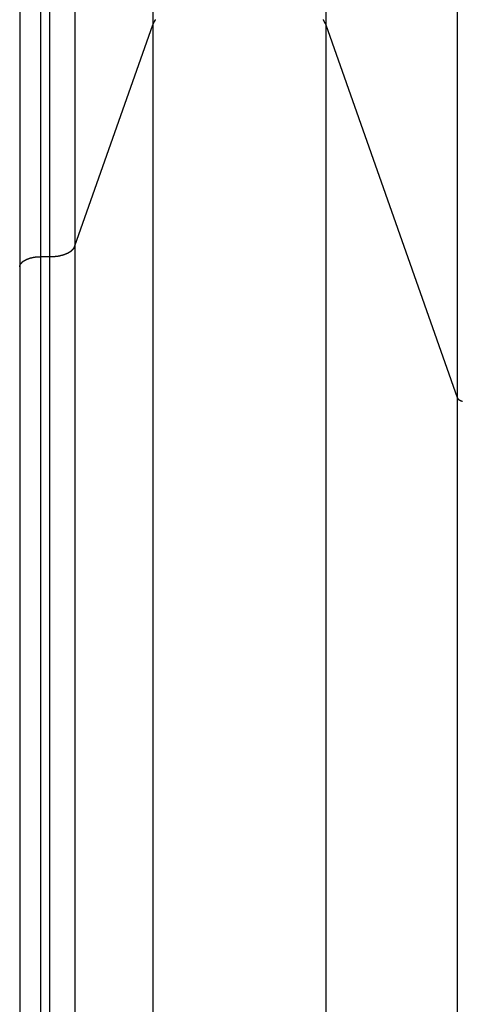
# Model space of a CAD drawing. Extents: x -45.5 to 41.6, y 31.5 to 78.1.
# Drawn here: x -6.1 to -5.2, y 38.7 to 40.6 of the extents above; entities that cross this region are included whole.
import ezdxf

# ---------------------------------------------------------------- set-up
doc = ezdxf.new("R2010")
doc.units = 0
doc.layers.get('0').update_dxf_attribs({"linetype": 'CONTINUOUS'})

msp = doc.modelspace()

# ---------------------------------------------------------------- linework, layer by layer
at = {"color": 0}
for points in [[(-5.8094, 42.0792), (-5.8094, 40.5994)], [(-5.8094, 42.0792), (-5.8094, 40.5994)], [(-5.8094, 42.0792), (-5.8094, 40.5994)], [(-5.8094, 42.0792), (-5.8094, 40.5994)], [(-5.8094, 42.0792), (-5.8094, 40.5994)], [(-5.8094, 42.0792), (-5.8094, 40.5994)], [(-5.8094, 42.0792), (-5.8094, 40.5994)], [(-5.8094, 42.0792), (-5.8094, 40.5994)], [(-5.8094, 42.0792), (-5.8094, 40.5994)], [(-5.8094, 42.0792), (-5.8094, 40.5994)], [(-5.8094, 42.0792), (-5.8094, 40.5994)], [(-5.8094, 42.0792), (-5.8094, 40.5994)], [(-5.8094, 42.0792), (-5.8094, 40.5994)], [(-5.8094, 42.0792), (-5.8094, 40.5994)], [(-5.8094, 42.0792), (-5.8094, 40.5994)], [(-5.8094, 42.0792), (-5.8094, 40.5994)], [(-5.8094, 42.0792), (-5.8094, 40.5994)], [(-5.8094, 42.0792), (-5.8094, 40.5994)], [(-5.8094, 42.0792), (-5.8094, 40.5994)], [(-5.8094, 42.0792), (-5.8094, 40.5994)], [(-5.8094, 42.0792), (-5.8094, 40.5994)], [(-5.4745, 42.0792), (-5.4745, 40.5994)], [(-5.4745, 42.0792), (-5.4745, 40.5994)], [(-5.4745, 42.0792), (-5.4745, 40.5994)], [(-5.4745, 42.0792), (-5.4745, 40.5994)], [(-5.4745, 42.0792), (-5.4745, 40.5994)], [(-5.4745, 42.0792), (-5.4745, 40.5994)], [(-5.4745, 42.0792), (-5.4745, 40.5994)], [(-5.4745, 42.0792), (-5.4745, 40.5994)], [(-5.4745, 42.0792), (-5.4745, 40.5994)], [(-5.4745, 42.0792), (-5.4745, 40.5994)], [(-5.4745, 42.0792), (-5.4745, 40.5994)], [(-5.4745, 42.0792), (-5.4745, 40.5994)], [(-5.4745, 42.0792), (-5.4745, 40.5994)], [(-5.4745, 42.0792), (-5.4745, 40.5994)], [(-5.4745, 42.0792), (-5.4745, 40.5994)], [(-5.4745, 42.0792), (-5.4745, 40.5994)], [(-5.4745, 42.0792), (-5.4745, 40.5994)], [(-5.4745, 42.0792), (-5.4745, 40.5994)], [(-5.4745, 42.0792), (-5.4745, 40.5994)], [(-5.4745, 42.0792), (-5.4745, 40.5994)], [(-5.4745, 42.0792), (-5.4745, 40.5994)], [(-5.9603, 41.2233), (-5.9603, 40.1715)], [(-5.9603, 41.2233), (-5.9603, 40.1715)], [(-5.9603, 41.2233), (-5.9603, 40.1715)], [(-5.9603, 41.2233), (-5.9603, 40.1715)], [(-5.9603, 41.2233), (-5.9603, 40.1715)], [(-5.9603, 41.2233), (-5.9603, 40.1715)], [(-5.9603, 41.2233), (-5.9603, 40.1715)], [(-5.9603, 41.2233), (-5.9603, 40.1715)], [(-5.9603, 41.2233), (-5.9603, 40.1715)], [(-5.9603, 41.2233), (-5.9603, 40.1715)], [(-5.9603, 41.2233), (-5.9603, 40.1715)], [(-5.9603, 41.2233), (-5.9603, 40.1715)], [(-5.9603, 41.2233), (-5.9603, 40.1715)], [(-5.9603, 41.2233), (-5.9603, 40.1715)], [(-5.9603, 41.2233), (-5.9603, 40.1715)], [(-5.9603, 41.2233), (-5.9603, 40.1715)], [(-5.9603, 41.2233), (-5.9603, 40.1715)], [(-5.9603, 41.2233), (-5.9603, 40.1715)], [(-5.9603, 41.2233), (-5.9603, 40.1715)], [(-5.9603, 41.2233), (-5.9603, 40.1715)], [(-5.9603, 41.2233), (-5.9603, 40.1715)], [(-6.0272, 41.182), (-6.0272, 40.1508)], [(-6.0272, 41.182), (-6.0272, 40.1508)], [(-6.0272, 41.182), (-6.0272, 40.1508)], [(-6.0272, 41.182), (-6.0272, 40.1508)], [(-6.0272, 41.182), (-6.0272, 40.1508)], [(-6.0272, 41.182), (-6.0272, 40.1508)], [(-6.0272, 41.182), (-6.0272, 40.1508)], [(-6.0272, 41.182), (-6.0272, 40.1508)], [(-6.0272, 41.182), (-6.0272, 40.1508)], [(-6.0272, 41.182), (-6.0272, 40.1508)], [(-6.0272, 41.182), (-6.0272, 40.1508)], [(-6.0272, 41.182), (-6.0272, 40.1508)], [(-6.0272, 41.182), (-6.0272, 40.1508)], [(-6.0272, 41.182), (-6.0272, 40.1508)], [(-6.0272, 41.182), (-6.0272, 40.1508)], [(-6.0272, 41.182), (-6.0272, 40.1508)], [(-6.0272, 41.182), (-6.0272, 40.1508)], [(-6.0272, 41.182), (-6.0272, 40.1508)], [(-6.0272, 41.182), (-6.0272, 40.1508)], [(-6.0272, 41.182), (-6.0272, 40.1508)], [(-6.0272, 41.182), (-6.0272, 40.1508)], [(-6.0095, 41.182), (-6.0095, 40.1508)], [(-6.0095, 41.182), (-6.0095, 40.1508)], [(-6.0095, 41.182), (-6.0095, 40.1508)], [(-6.0095, 41.182), (-6.0095, 40.1508)], [(-6.0095, 41.182), (-6.0095, 40.1508)], [(-6.0095, 41.182), (-6.0095, 40.1508)], [(-6.0095, 41.182), (-6.0095, 40.1508)], [(-6.0095, 41.182), (-6.0095, 40.1508)], [(-6.0095, 41.182), (-6.0095, 40.1508)], [(-6.0095, 41.182), (-6.0095, 40.1508)], [(-6.0095, 41.182), (-6.0095, 40.1508)], [(-6.0095, 41.182), (-6.0095, 40.1508)], [(-6.0095, 41.182), (-6.0095, 40.1508)], [(-6.0095, 41.182), (-6.0095, 40.1508)], [(-6.0095, 41.182), (-6.0095, 40.1508)], [(-6.0095, 41.182), (-6.0095, 40.1508)], [(-6.0095, 41.182), (-6.0095, 40.1508)], [(-6.0095, 41.182), (-6.0095, 40.1508)], [(-6.0095, 41.182), (-6.0095, 40.1508)], [(-6.0095, 41.182), (-6.0095, 40.1508)], [(-6.0095, 41.182), (-6.0095, 40.1508)], [(-6.0672, 41.142), (-6.0672, 40.1308)], [(-6.0672, 41.142), (-6.0672, 40.1308)], [(-6.0672, 41.142), (-6.0672, 40.1308)], [(-6.0672, 41.142), (-6.0672, 40.1308)], [(-6.0672, 41.142), (-6.0672, 40.1308)], [(-6.0672, 41.142), (-6.0672, 40.1308)], [(-6.0672, 41.142), (-6.0672, 40.1308)], [(-6.0672, 41.142), (-6.0672, 40.1308)], [(-6.0672, 41.142), (-6.0672, 40.1308)], [(-6.0672, 41.142), (-6.0672, 40.1308)], [(-6.0672, 41.142), (-6.0672, 40.1308)], [(-6.0672, 41.142), (-6.0672, 40.1308)], [(-6.0672, 41.142), (-6.0672, 40.1308)], [(-6.0672, 41.142), (-6.0672, 40.1308)], [(-6.0672, 41.142), (-6.0672, 40.1308)], [(-6.0672, 41.142), (-6.0672, 40.1308)], [(-6.0672, 41.142), (-6.0672, 40.1308)], [(-6.0672, 41.142), (-6.0672, 40.1308)], [(-6.0672, 41.142), (-6.0672, 40.1308)], [(-6.0672, 41.142), (-6.0672, 40.1308)], [(-6.0672, 41.142), (-6.0672, 40.1308)], [(-5.2201, 40.6362), (-5.2201, 39.8779)], [(-5.2201, 40.6362), (-5.2201, 39.8779)], [(-5.2201, 40.6362), (-5.2201, 39.8779)], [(-5.2201, 40.6362), (-5.2201, 39.8779)], [(-5.2201, 40.6362), (-5.2201, 39.8779)], [(-5.2201, 40.6362), (-5.2201, 39.8779)], [(-5.2201, 40.6362), (-5.2201, 39.8779)], [(-5.2201, 40.6362), (-5.2201, 39.8779)], [(-5.2201, 40.6362), (-5.2201, 39.8779)], [(-5.2201, 40.6362), (-5.2201, 39.8779)], [(-5.2201, 40.6362), (-5.2201, 39.8779)], [(-5.2201, 40.6362), (-5.2201, 39.8779)], [(-5.2201, 40.6362), (-5.2201, 39.8779)], [(-5.2201, 40.6362), (-5.2201, 39.8779)], [(-5.2201, 40.6362), (-5.2201, 39.8779)], [(-5.2201, 40.6362), (-5.2201, 39.8779)], [(-5.2201, 40.6362), (-5.2201, 39.8779)], [(-5.2201, 40.6362), (-5.2201, 39.8779)], [(-5.2201, 40.6362), (-5.2201, 39.8779)], [(-5.2201, 40.6362), (-5.2201, 39.8779)], [(-5.2201, 40.6362), (-5.2201, 39.8779)], [(-5.8094, 40.5994), (-5.8076, 40.6037), (-5.8076, 40.6037), (-5.8073, 40.6037), (-5.8073, 40.604), (-5.807, 40.6043), (-5.807, 40.6046), (-5.8067, 40.6049), (-5.8067, 40.6052), (-5.8064, 40.6055), (-5.8064, 40.6058), (-5.8061, 40.606), (-5.8061, 40.6063), (-5.8058, 40.6066), (-5.8058, 40.6069), (-5.8055, 40.6072), (-5.8055, 40.6075), (-5.8054, 40.6078), (-5.8054, 40.6081), (-5.8054, 40.6081), (-5.8051, 40.6081), (-5.8048, 40.6084), (-5.8045, 40.6087), (-5.8045, 40.609), (-5.8042, 40.6093), (-5.8042, 40.6096)], [(-5.4799, 40.6096), (-5.4798, 40.6093), (-5.4798, 40.6093), (-5.4792, 40.6085), (-5.4789, 40.6079), (-5.4786, 40.6073), (-5.4783, 40.6067), (-5.4779, 40.6061), (-5.4776, 40.6055), (-5.4773, 40.6049), (-5.477, 40.6043), (-5.4766, 40.6036), (-5.4763, 40.603), (-5.476, 40.6024), (-5.4757, 40.6018), (-5.4754, 40.6012), (-5.4751, 40.6006), (-5.4748, 40.6), (-5.4745, 40.5994)], [(-5.9603, 40.1715), (-5.8094, 40.5994)], [(-5.9603, 40.1715), (-5.8094, 40.5994)], [(-5.9603, 40.1715), (-5.8094, 40.5994)], [(-5.9603, 40.1715), (-5.8094, 40.5994)], [(-5.9603, 40.1715), (-5.8094, 40.5994)], [(-5.9603, 40.1715), (-5.8094, 40.5994)], [(-5.9603, 40.1715), (-5.8094, 40.5994)], [(-5.9603, 40.1715), (-5.8094, 40.5994)], [(-5.9603, 40.1715), (-5.8094, 40.5994)], [(-5.9603, 40.1715), (-5.8094, 40.5994)], [(-5.9603, 40.1715), (-5.8094, 40.5994)], [(-5.9603, 40.1715), (-5.8094, 40.5994)], [(-5.9603, 40.1715), (-5.8094, 40.5994)], [(-5.9603, 40.1715), (-5.8094, 40.5994)], [(-5.9603, 40.1715), (-5.8094, 40.5994)], [(-5.9603, 40.1715), (-5.8094, 40.5994)], [(-5.9603, 40.1715), (-5.8094, 40.5994)], [(-5.9603, 40.1715), (-5.8094, 40.5994)], [(-5.9603, 40.1715), (-5.8094, 40.5994)], [(-5.9603, 40.1715), (-5.8094, 40.5994)], [(-5.9603, 40.1715), (-5.8094, 40.5994)], [(-5.8094, 40.5994), (-5.8094, 40.5994)], [(-5.8094, 40.5994), (-5.8094, 35.0696)], [(-5.8094, 40.5994), (-5.8094, 35.0696)], [(-5.8094, 40.5994), (-5.8094, 35.0696)], [(-5.8094, 40.5994), (-5.8094, 35.0696)], [(-5.8094, 40.5994), (-5.8094, 35.0696)], [(-5.8094, 40.5994), (-5.8094, 35.0696)], [(-5.8094, 40.5994), (-5.8094, 35.0696)], [(-5.8094, 40.5994), (-5.8094, 35.0696)], [(-5.8094, 40.5994), (-5.8094, 35.0696)], [(-5.8094, 40.5994), (-5.8094, 35.0696)], [(-5.8094, 40.5994), (-5.8094, 35.0696)], [(-5.8094, 40.5994), (-5.8094, 35.0696)], [(-5.8094, 40.5994), (-5.8094, 35.0696)], [(-5.8094, 40.5994), (-5.8094, 35.0696)], [(-5.8094, 40.5994), (-5.8094, 35.0696)], [(-5.8094, 40.5994), (-5.8094, 35.0696)], [(-5.8094, 40.5994), (-5.8094, 35.0696)], [(-5.8094, 40.5994), (-5.8094, 35.0696)], [(-5.8094, 40.5994), (-5.8094, 35.0696)], [(-5.8094, 40.5994), (-5.8094, 35.0696)], [(-5.8094, 40.5994), (-5.8094, 35.0696)], [(-5.8094, 40.5994), (-5.8094, 40.5994)], [(-5.8094, 40.5994), (-5.8094, 40.5994)], [(-5.4745, 40.5994), (-5.4745, 40.5994)], [(-5.4745, 40.5994), (-5.2201, 39.8779)], [(-5.4745, 40.5994), (-5.2201, 39.8779)], [(-5.4745, 40.5994), (-5.2201, 39.8779)], [(-5.4745, 40.5994), (-5.2201, 39.8779)], [(-5.4745, 40.5994), (-5.2201, 39.8779)], [(-5.4745, 40.5994), (-5.2201, 39.8779)], [(-5.4745, 40.5994), (-5.2201, 39.8779)], [(-5.4745, 40.5994), (-5.2201, 39.8779)], [(-5.4745, 40.5994), (-5.2201, 39.8779)], [(-5.4745, 40.5994), (-5.2201, 39.8779)], [(-5.4745, 40.5994), (-5.2201, 39.8779)], [(-5.4745, 40.5994), (-5.2201, 39.8779)], [(-5.4745, 40.5994), (-5.2201, 39.8779)], [(-5.4745, 40.5994), (-5.2201, 39.8779)], [(-5.4745, 40.5994), (-5.2201, 39.8779)], [(-5.4745, 40.5994), (-5.2201, 39.8779)], [(-5.4745, 40.5994), (-5.2201, 39.8779)], [(-5.4745, 40.5994), (-5.2201, 39.8779)], [(-5.4745, 40.5994), (-5.2201, 39.8779)], [(-5.4745, 40.5994), (-5.2201, 39.8779)], [(-5.4745, 40.5994), (-5.2201, 39.8779)], [(-5.4745, 40.5994), (-5.4745, 40.5994)], [(-5.4745, 40.5994), (-5.4745, 35.1196)], [(-5.4745, 40.5994), (-5.4745, 35.1196)], [(-5.4745, 40.5994), (-5.4745, 35.1196)], [(-5.4745, 40.5994), (-5.4745, 35.1196)], [(-5.4745, 40.5994), (-5.4745, 35.1196)], [(-5.4745, 40.5994), (-5.4745, 35.1196)], [(-5.4745, 40.5994), (-5.4745, 35.1196)], [(-5.4745, 40.5994), (-5.4745, 35.1196)], [(-5.4745, 40.5994), (-5.4745, 35.1196)], [(-5.4745, 40.5994), (-5.4745, 35.1196)], [(-5.4745, 40.5994), (-5.4745, 35.1196)], [(-5.4745, 40.5994), (-5.4745, 35.1196)], [(-5.4745, 40.5994), (-5.4745, 35.1196)], [(-5.4745, 40.5994), (-5.4745, 35.1196)], [(-5.4745, 40.5994), (-5.4745, 35.1196)], [(-5.4745, 40.5994), (-5.4745, 35.1196)], [(-5.4745, 40.5994), (-5.4745, 35.1196)], [(-5.4745, 40.5994), (-5.4745, 35.1196)], [(-5.4745, 40.5994), (-5.4745, 35.1196)], [(-5.4745, 40.5994), (-5.4745, 35.1196)], [(-5.4745, 40.5994), (-5.4745, 35.1196)], [(-5.4745, 40.5994), (-5.4745, 40.5994)], [(-6.0095, 40.1508), (-6.0074, 40.1508), (-6.0074, 40.1508), (-6.0071, 40.1508), (-6.0071, 40.1508), (-6.0068, 40.1508), (-6.0068, 40.1508), (-6.0065, 40.1508), (-6.0065, 40.1508), (-6.0062, 40.1508), (-6.0062, 40.1508), (-6.0059, 40.1508), (-6.0059, 40.1508), (-6.0056, 40.1508), (-6.0056, 40.1508), (-6.0053, 40.1508), (-6.0053, 40.1508), (-6.0052, 40.1508), (-6.0052, 40.1509), (-6.0052, 40.1509), (-6.0049, 40.1509), (-6.0049, 40.1509), (-6.0046, 40.1509), (-6.0046, 40.1509), (-6.0043, 40.1509), (-6.0043, 40.1509), (-6.004, 40.1509), (-6.004, 40.1509), (-6.0037, 40.1509), (-6.0037, 40.1509), (-6.0034, 40.1509), (-6.0034, 40.1509), (-6.0031, 40.1509), (-6.0031, 40.1509), (-6.003, 40.1509), (-6.003, 40.151), (-6.003, 40.151), (-6.0027, 40.151), (-6.0027, 40.151), (-6.0024, 40.151), (-6.0024, 40.151), (-6.0021, 40.151), (-6.0021, 40.151), (-6.0018, 40.151), (-6.0018, 40.151), (-6.0015, 40.151), (-6.0015, 40.151), (-6.0012, 40.151), (-6.0012, 40.151), (-6.0009, 40.151), (-6.0009, 40.151), (-6.0007, 40.151), (-6.0007, 40.1512), (-6.0007, 40.1512), (-6.0004, 40.1512), (-6.0004, 40.1512), (-6.0001, 40.1512), (-6.0001, 40.1512), (-5.9998, 40.1512), (-5.9998, 40.1512), (-5.9995, 40.1512), (-5.9995, 40.1512), (-5.9992, 40.1512), (-5.9992, 40.1512), (-5.9989, 40.1512), (-5.9989, 40.1512), (-5.9986, 40.1512), (-5.9986, 40.1512), (-5.9985, 40.1512), (-5.9985, 40.1514), (-5.9985, 40.1514), (-5.9982, 40.1514), (-5.9982, 40.1514), (-5.9979, 40.1514), (-5.9979, 40.1514), (-5.9976, 40.1514), (-5.9976, 40.1514), (-5.9973, 40.1514), (-5.9973, 40.1514), (-5.997, 40.1514), (-5.997, 40.1514), (-5.9967, 40.1514), (-5.9967, 40.1514), (-5.9964, 40.1514), (-5.9964, 40.1514), (-5.9963, 40.1514), (-5.9963, 40.1517), (-5.9963, 40.1517), (-5.996, 40.1517), (-5.996, 40.1517), (-5.9957, 40.1517), (-5.9957, 40.1517), (-5.9954, 40.1517), (-5.9954, 40.1517), (-5.9951, 40.1517), (-5.9951, 40.1517), (-5.9948, 40.1517), (-5.9948, 40.1517), (-5.9945, 40.1517), (-5.9945, 40.1517), (-5.9942, 40.1517), (-5.9942, 40.1517), (-5.994, 40.1517), (-5.994, 40.152), (-5.994, 40.152), (-5.9937, 40.152), (-5.9937, 40.152), (-5.9934, 40.152), (-5.9934, 40.152), (-5.9931, 40.152), (-5.9931, 40.152), (-5.9928, 40.152), (-5.9928, 40.1521), (-5.9925, 40.1521), (-5.9925, 40.1521), (-5.9922, 40.1521), (-5.9922, 40.1521), (-5.9919, 40.1521), (-5.9919, 40.1521), (-5.9918, 40.1521), (-5.9918, 40.1524), (-5.9918, 40.1524), (-5.9915, 40.1524), (-5.9915, 40.1524), (-5.9912, 40.1524), (-5.9912, 40.1524), (-5.9909, 40.1524), (-5.9909, 40.1524), (-5.9906, 40.1524), (-5.9906, 40.1526), (-5.9903, 40.1526), (-5.9903, 40.1526), (-5.99, 40.1526), (-5.99, 40.1526), (-5.9897, 40.1526), (-5.9897, 40.1526), (-5.9896, 40.1526), (-5.9896, 40.1529), (-5.9896, 40.1529), (-5.9893, 40.1529), (-5.9893, 40.1529), (-5.989, 40.1529), (-5.989, 40.1529), (-5.9887, 40.1529), (-5.9887, 40.1529), (-5.9884, 40.1529), (-5.9884, 40.1531), (-5.9881, 40.1531), (-5.9881, 40.1531), (-5.9878, 40.1531), (-5.9878, 40.1531), (-5.9875, 40.1531), (-5.9875, 40.1531), (-5.9875, 40.1531), (-5.9875, 40.1534), (-5.9875, 40.1534), (-5.9872, 40.1534), (-5.9872, 40.1534), (-5.9869, 40.1534), (-5.9869, 40.1534), (-5.9866, 40.1534), (-5.9866, 40.1534), (-5.9863, 40.1534), (-5.9863, 40.1536), (-5.986, 40.1536), (-5.986, 40.1536), (-5.9857, 40.1536), (-5.9857, 40.1536), (-5.9854, 40.1536), (-5.9854, 40.1536), (-5.9853, 40.1536), (-5.9853, 40.1539), (-5.9853, 40.1539), (-5.985, 40.1539), (-5.985, 40.1539), (-5.9847, 40.1539), (-5.9847, 40.1539), (-5.9844, 40.1539), (-5.9844, 40.1539), (-5.9842, 40.1539), (-5.9842, 40.1542), (-5.9839, 40.1542), (-5.9839, 40.1542), (-5.9836, 40.1542), (-5.9836, 40.1542), (-5.9833, 40.1542), (-5.9833, 40.1542), (-5.9833, 40.1542), (-5.9833, 40.1545), (-5.9833, 40.1545), (-5.983, 40.1545), (-5.983, 40.1545), (-5.9827, 40.1545), (-5.9827, 40.1545), (-5.9824, 40.1545), (-5.9824, 40.1545), (-5.9821, 40.1545), (-5.9821, 40.1548), (-5.9818, 40.1548), (-5.9818, 40.1548), (-5.9815, 40.1548), (-5.9815, 40.1549), (-5.9812, 40.1549), (-5.9812, 40.1549), (-5.9812, 40.1549), (-5.9812, 40.1552), (-5.9812, 40.1552), (-5.9809, 40.1552), (-5.9809, 40.1552), (-5.9806, 40.1552), (-5.9806, 40.1552), (-5.9803, 40.1552), (-5.9803, 40.1552), (-5.9802, 40.1552), (-5.9802, 40.1555), (-5.9799, 40.1555), (-5.9799, 40.1555), (-5.9796, 40.1555), (-5.9796, 40.1556), (-5.9793, 40.1556), (-5.9793, 40.1556), (-5.9793, 40.1556), (-5.9793, 40.1559), (-5.9793, 40.1559), (-5.979, 40.1559), (-5.979, 40.1559), (-5.9787, 40.1559), (-5.9787, 40.1559), (-5.9784, 40.1559), (-5.9784, 40.1559), (-5.9783, 40.1559), (-5.9783, 40.1562), (-5.978, 40.1562), (-5.978, 40.1562), (-5.9777, 40.1562), (-5.9777, 40.1564), (-5.9774, 40.1564), (-5.9774, 40.1564), (-5.9774, 40.1564), (-5.9774, 40.1567), (-5.9774, 40.1567), (-5.9771, 40.1567), (-5.9771, 40.1567), (-5.9768, 40.1567), (-5.9768, 40.1567), (-5.9765, 40.1567), (-5.9765, 40.1567), (-5.9765, 40.1567), (-5.9765, 40.157), (-5.9762, 40.157), (-5.9762, 40.157), (-5.9759, 40.157), (-5.9759, 40.1572), (-5.9756, 40.1572), (-5.9756, 40.1572), (-5.9756, 40.1572), (-5.9756, 40.1575), (-5.9756, 40.1575), (-5.9753, 40.1575), (-5.9753, 40.1575), (-5.975, 40.1575), (-5.975, 40.1575), (-5.9747, 40.1575), (-5.9747, 40.1575), (-5.9747, 40.1575), (-5.9747, 40.1578), (-5.9744, 40.1578), (-5.9744, 40.1578), (-5.9741, 40.1578), (-5.9741, 40.158), (-5.9738, 40.158), (-5.9738, 40.158), (-5.9738, 40.158), (-5.9738, 40.1583), (-5.9738, 40.1583), (-5.9735, 40.1583), (-5.9735, 40.1583), (-5.9732, 40.1583), (-5.9732, 40.1583), (-5.9729, 40.1583), (-5.9729, 40.1583), (-5.9729, 40.1583), (-5.9729, 40.1586), (-5.9726, 40.1586), (-5.9726, 40.1586), (-5.9725, 40.1586), (-5.9725, 40.1589), (-5.9722, 40.1589), (-5.9722, 40.1589), (-5.9722, 40.1589), (-5.9722, 40.1592), (-5.9722, 40.1592), (-5.9719, 40.1592), (-5.9719, 40.1592), (-5.9716, 40.1592), (-5.9716, 40.1592), (-5.9713, 40.1592), (-5.9713, 40.1592), (-5.9713, 40.1592), (-5.9713, 40.1595), (-5.971, 40.1595), (-5.971, 40.1595), (-5.9709, 40.1595), (-5.9709, 40.1598), (-5.9706, 40.1598), (-5.9706, 40.1598), (-5.9706, 40.1598), (-5.9706, 40.1601), (-5.9706, 40.1601), (-5.9703, 40.1601), (-5.9703, 40.1601), (-5.97, 40.1601), (-5.97, 40.1602), (-5.9697, 40.1602), (-5.9697, 40.1602), (-5.9697, 40.1602), (-5.9697, 40.1605), (-5.9694, 40.1605), (-5.9694, 40.1605), (-5.9694, 40.1605), (-5.9694, 40.1608), (-5.9691, 40.1608), (-5.9691, 40.1608), (-5.9691, 40.1608), (-5.9691, 40.1611), (-5.9691, 40.1611), (-5.9688, 40.1611), (-5.9688, 40.1611), (-5.9687, 40.1611), (-5.9687, 40.1611), (-5.9684, 40.1611), (-5.9684, 40.1611), (-5.9684, 40.1611), (-5.9684, 40.1614), (-5.9681, 40.1614), (-5.9681, 40.1614), (-5.9681, 40.1614), (-5.9681, 40.1617), (-5.9678, 40.1617), (-5.9678, 40.1617), (-5.9678, 40.1617), (-5.9678, 40.162), (-5.9678, 40.162), (-5.9675, 40.162), (-5.9675, 40.162), (-5.9674, 40.162), (-5.9674, 40.1621), (-5.9671, 40.1621), (-5.9671, 40.1621), (-5.9671, 40.1621), (-5.9671, 40.1624), (-5.9668, 40.1624), (-5.9668, 40.1624), (-5.9668, 40.1624), (-5.9668, 40.1627), (-5.9665, 40.1627), (-5.9665, 40.1627), (-5.9665, 40.1627), (-5.9665, 40.163), (-5.9665, 40.163), (-5.9662, 40.163), (-5.9662, 40.163), (-5.9662, 40.163), (-5.9662, 40.1632), (-5.9659, 40.1632), (-5.9659, 40.1632), (-5.9659, 40.1632), (-5.9659, 40.1635), (-5.9656, 40.1635), (-5.9656, 40.1635), (-5.9656, 40.1635), (-5.9656, 40.1638), (-5.9654, 40.1638), (-5.9654, 40.1638), (-5.9654, 40.1638), (-5.9654, 40.1641), (-5.9654, 40.1641), (-5.9651, 40.1641), (-5.9651, 40.1641), (-5.9651, 40.1641), (-5.9651, 40.1642), (-5.9648, 40.1642), (-5.9648, 40.1642), (-5.9648, 40.1642), (-5.9648, 40.1645), (-5.9645, 40.1645), (-5.9645, 40.1645), (-5.9645, 40.1645), (-5.9645, 40.1648), (-5.9643, 40.1648), (-5.9643, 40.1648), (-5.9643, 40.1648), (-5.9643, 40.1651), (-5.9643, 40.1651), (-5.964, 40.1651), (-5.964, 40.1651), (-5.964, 40.1651), (-5.964, 40.1651), (-5.9638, 40.1651), (-5.9638, 40.1651), (-5.9638, 40.1651), (-5.9638, 40.1654), (-5.9635, 40.1654), (-5.9635, 40.1654), (-5.9635, 40.1654), (-5.9635, 40.1657), (-5.9635, 40.1657), (-5.9635, 40.1657), (-5.9635, 40.1657), (-5.9635, 40.166), (-5.9635, 40.166), (-5.9632, 40.166), (-5.9632, 40.166), (-5.9632, 40.166), (-5.9632, 40.1663), (-5.9629, 40.1663), (-5.9629, 40.1663), (-5.9629, 40.1663), (-5.9629, 40.1666), (-5.9626, 40.1666), (-5.9626, 40.1666), (-5.9626, 40.1666), (-5.9626, 40.1669), (-5.9626, 40.1669), (-5.9626, 40.1669), (-5.9626, 40.1669), (-5.9626, 40.1672), (-5.9626, 40.1672), (-5.9623, 40.1672), (-5.9623, 40.1672), (-5.9623, 40.1672), (-5.9623, 40.1675), (-5.962, 40.1675), (-5.962, 40.1678), (-5.962, 40.1678), (-5.962, 40.1681), (-5.9617, 40.1681), (-5.9617, 40.1681), (-5.9617, 40.1681), (-5.9617, 40.1684), (-5.9615, 40.1684), (-5.9615, 40.1687), (-5.9615, 40.1687), (-5.9615, 40.169), (-5.9615, 40.169), (-5.9612, 40.169), (-5.9612, 40.1693), (-5.9611, 40.1693), (-5.9611, 40.1696), (-5.9608, 40.1696), (-5.9608, 40.1699), (-5.9608, 40.1699), (-5.9608, 40.1702), (-5.9605, 40.1702), (-5.9605, 40.1705), (-5.9605, 40.1705), (-5.9605, 40.1708), (-5.9603, 40.1708), (-5.9603, 40.1711), (-5.9603, 40.1712), (-5.9603, 40.1715)], [(-5.9603, 40.1715), (-5.9603, 40.1715)], [(-5.9603, 40.1715), (-5.9603, 40.1715)], [(-5.9603, 40.1715), (-5.9603, 40.1715)], [(-5.9603, 40.1715), (-5.9603, 35.0696)], [(-5.9603, 40.1715), (-5.9603, 35.0696)], [(-5.9603, 40.1715), (-5.9603, 35.0696)], [(-5.9603, 40.1715), (-5.9603, 35.0696)], [(-5.9603, 40.1715), (-5.9603, 35.0696)], [(-5.9603, 40.1715), (-5.9603, 35.0696)], [(-5.9603, 40.1715), (-5.9603, 35.0696)], [(-5.9603, 40.1715), (-5.9603, 35.0696)], [(-5.9603, 40.1715), (-5.9603, 35.0696)], [(-5.9603, 40.1715), (-5.9603, 35.0696)], [(-5.9603, 40.1715), (-5.9603, 35.0696)], [(-5.9603, 40.1715), (-5.9603, 35.0696)], [(-5.9603, 40.1715), (-5.9603, 35.0696)], [(-5.9603, 40.1715), (-5.9603, 35.0696)], [(-5.9603, 40.1715), (-5.9603, 35.0696)], [(-5.9603, 40.1715), (-5.9603, 35.0696)], [(-5.9603, 40.1715), (-5.9603, 35.0696)], [(-5.9603, 40.1715), (-5.9603, 35.0696)], [(-5.9603, 40.1715), (-5.9603, 35.0696)], [(-5.9603, 40.1715), (-5.9603, 35.0696)], [(-5.9603, 40.1715), (-5.9603, 35.0696)], [(-6.0672, 40.1308), (-6.0671, 40.1318), (-6.0671, 40.1318), (-6.067, 40.1318), (-6.067, 40.1318), (-6.067, 40.1318), (-6.067, 40.1318), (-6.067, 40.1318), (-6.067, 40.1318), (-6.067, 40.1318), (-6.067, 40.1321), (-6.067, 40.1321), (-6.067, 40.1321), (-6.067, 40.1321), (-6.067, 40.1324), (-6.067, 40.1324), (-6.067, 40.1324), (-6.067, 40.1324), (-6.067, 40.1327), (-6.067, 40.1327), (-6.0668, 40.1327), (-6.0668, 40.1327), (-6.0668, 40.1327), (-6.0668, 40.1328), (-6.0668, 40.1328), (-6.0668, 40.1328), (-6.0668, 40.1328), (-6.0668, 40.1331), (-6.0668, 40.1331), (-6.0668, 40.1331), (-6.0668, 40.1331), (-6.0668, 40.1334), (-6.0668, 40.1334), (-6.0668, 40.1334), (-6.0668, 40.1334), (-6.0668, 40.1337), (-6.0668, 40.1337), (-6.0665, 40.1337), (-6.0665, 40.1337), (-6.0665, 40.1337), (-6.0665, 40.1338), (-6.0665, 40.1338), (-6.0665, 40.1338), (-6.0665, 40.1338), (-6.0665, 40.1341), (-6.0664, 40.1341), (-6.0664, 40.1341), (-6.0664, 40.1341), (-6.0664, 40.1344), (-6.0664, 40.1344), (-6.0664, 40.1344), (-6.0664, 40.1344), (-6.0664, 40.1347), (-6.0664, 40.1347), (-6.0661, 40.1347), (-6.0661, 40.1347), (-6.0661, 40.1347), (-6.0661, 40.1348), (-6.0661, 40.1348), (-6.0661, 40.1348), (-6.0661, 40.1348), (-6.0661, 40.1351), (-6.066, 40.1351), (-6.066, 40.1351), (-6.066, 40.1351), (-6.066, 40.1354), (-6.066, 40.1354), (-6.066, 40.1354), (-6.066, 40.1354), (-6.066, 40.1357), (-6.066, 40.1357), (-6.0657, 40.1357), (-6.0657, 40.1357), (-6.0657, 40.1357), (-6.0657, 40.1358), (-6.0657, 40.1358), (-6.0657, 40.1358), (-6.0657, 40.1358), (-6.0657, 40.1361), (-6.0654, 40.1361), (-6.0654, 40.1361), (-6.0654, 40.1361), (-6.0654, 40.1364), (-6.0654, 40.1364), (-6.0654, 40.1364), (-6.0654, 40.1364), (-6.0654, 40.1367), (-6.0654, 40.1367), (-6.0651, 40.1367), (-6.0651, 40.1367), (-6.0651, 40.1367), (-6.0651, 40.1368), (-6.065, 40.1368), (-6.065, 40.1368), (-6.065, 40.1368), (-6.065, 40.1371), (-6.0647, 40.1371), (-6.0647, 40.1371), (-6.0647, 40.1371), (-6.0647, 40.1374), (-6.0647, 40.1374), (-6.0647, 40.1374), (-6.0647, 40.1374), (-6.0647, 40.1377), (-6.0647, 40.1377), (-6.0644, 40.1377), (-6.0644, 40.1377), (-6.0644, 40.1377), (-6.0644, 40.1378), (-6.0643, 40.1378), (-6.0643, 40.1378), (-6.0643, 40.1378), (-6.0643, 40.1381), (-6.064, 40.1381), (-6.064, 40.1381), (-6.064, 40.1381), (-6.064, 40.1384), (-6.064, 40.1384), (-6.064, 40.1384), (-6.064, 40.1384), (-6.064, 40.1387), (-6.064, 40.1387), (-6.0637, 40.1387), (-6.0637, 40.1387), (-6.0637, 40.1387), (-6.0637, 40.1387), (-6.0634, 40.1387), (-6.0634, 40.1387), (-6.0634, 40.1387), (-6.0634, 40.139), (-6.0631, 40.139), (-6.0631, 40.139), (-6.0631, 40.139), (-6.0631, 40.1393), (-6.0631, 40.1393), (-6.0631, 40.1393), (-6.0631, 40.1393), (-6.0631, 40.1396), (-6.0631, 40.1396), (-6.0628, 40.1396), (-6.0628, 40.1396), (-6.0628, 40.1396), (-6.0628, 40.1397), (-6.0625, 40.1397), (-6.0625, 40.1397), (-6.0625, 40.1397), (-6.0625, 40.14), (-6.0622, 40.14), (-6.0622, 40.14), (-6.0622, 40.14), (-6.0622, 40.1403), (-6.0621, 40.1403), (-6.0621, 40.1403), (-6.0621, 40.1403), (-6.0621, 40.1406), (-6.0621, 40.1406), (-6.0618, 40.1406), (-6.0618, 40.1406), (-6.0618, 40.1406), (-6.0618, 40.1406), (-6.0615, 40.1406), (-6.0615, 40.1406), (-6.0615, 40.1406), (-6.0615, 40.1409), (-6.0612, 40.1409), (-6.0612, 40.1409), (-6.0612, 40.1409), (-6.0612, 40.1412), (-6.061, 40.1412), (-6.061, 40.1412), (-6.061, 40.1412), (-6.061, 40.1415), (-6.061, 40.1415), (-6.0607, 40.1415), (-6.0607, 40.1415), (-6.0606, 40.1415), (-6.0606, 40.1415), (-6.0603, 40.1415), (-6.0603, 40.1415), (-6.0603, 40.1415), (-6.0603, 40.1418), (-6.06, 40.1418), (-6.06, 40.1418), (-6.06, 40.1418), (-6.06, 40.1421), (-6.0597, 40.1421), (-6.0597, 40.1421), (-6.0597, 40.1421), (-6.0597, 40.1424), (-6.0597, 40.1424), (-6.0594, 40.1424), (-6.0594, 40.1424), (-6.0593, 40.1424), (-6.0593, 40.1424), (-6.059, 40.1424), (-6.059, 40.1424), (-6.059, 40.1424), (-6.059, 40.1427), (-6.0587, 40.1427), (-6.0587, 40.1427), (-6.0587, 40.1427), (-6.0587, 40.143), (-6.0584, 40.143), (-6.0584, 40.143), (-6.0584, 40.143), (-6.0584, 40.1433), (-6.0584, 40.1433), (-6.0581, 40.1433), (-6.0581, 40.1433), (-6.0579, 40.1433), (-6.0579, 40.1433), (-6.0576, 40.1433), (-6.0576, 40.1433), (-6.0576, 40.1433), (-6.0576, 40.1436), (-6.0573, 40.1436), (-6.0573, 40.1436), (-6.0573, 40.1436), (-6.0573, 40.1438), (-6.057, 40.1438), (-6.057, 40.1438), (-6.057, 40.1438), (-6.057, 40.1441), (-6.057, 40.1441), (-6.0567, 40.1441), (-6.0567, 40.1441), (-6.0564, 40.1441), (-6.0564, 40.1441), (-6.0561, 40.1441), (-6.0561, 40.1441), (-6.0561, 40.1441), (-6.0561, 40.1444), (-6.0558, 40.1444), (-6.0558, 40.1444), (-6.0558, 40.1444), (-6.0558, 40.1446), (-6.0555, 40.1446), (-6.0555, 40.1446), (-6.0555, 40.1446), (-6.0555, 40.1449), (-6.0555, 40.1449), (-6.0552, 40.1449), (-6.0552, 40.1449), (-6.0549, 40.1449), (-6.0549, 40.1449), (-6.0546, 40.1449), (-6.0546, 40.1449), (-6.0546, 40.1449), (-6.0546, 40.1452), (-6.0543, 40.1452), (-6.0543, 40.1452), (-6.0542, 40.1452), (-6.0542, 40.1454), (-6.0539, 40.1454), (-6.0539, 40.1454), (-6.0539, 40.1454), (-6.0539, 40.1457), (-6.0539, 40.1457), (-6.0536, 40.1457), (-6.0536, 40.1457), (-6.0533, 40.1457), (-6.0533, 40.1457), (-6.053, 40.1457), (-6.053, 40.1457), (-6.053, 40.1457), (-6.053, 40.146), (-6.0527, 40.146), (-6.0527, 40.146), (-6.0525, 40.146), (-6.0525, 40.1461), (-6.0522, 40.1461), (-6.0522, 40.1461), (-6.0522, 40.1461), (-6.0522, 40.1464), (-6.0522, 40.1464), (-6.0519, 40.1464), (-6.0519, 40.1464), (-6.0516, 40.1464), (-6.0516, 40.1464), (-6.0513, 40.1464), (-6.0513, 40.1464), (-6.0513, 40.1464), (-6.0513, 40.1467), (-6.051, 40.1467), (-6.051, 40.1467), (-6.0507, 40.1467), (-6.0507, 40.1468), (-6.0504, 40.1468), (-6.0504, 40.1468), (-6.0504, 40.1468), (-6.0504, 40.1471), (-6.0504, 40.1471), (-6.0501, 40.1471), (-6.0501, 40.1471), (-6.0498, 40.1471), (-6.0498, 40.1471), (-6.0495, 40.1471), (-6.0495, 40.1471), (-6.0495, 40.1471), (-6.0495, 40.1474), (-6.0492, 40.1474), (-6.0492, 40.1474), (-6.0489, 40.1474), (-6.0489, 40.1474), (-6.0486, 40.1474), (-6.0486, 40.1474), (-6.0486, 40.1474), (-6.0486, 40.1477), (-6.0486, 40.1477), (-6.0483, 40.1477), (-6.0483, 40.1477), (-6.048, 40.1477), (-6.048, 40.1477), (-6.0477, 40.1477), (-6.0477, 40.1477), (-6.0476, 40.1477), (-6.0476, 40.1479), (-6.0473, 40.1479), (-6.0473, 40.1479), (-6.047, 40.1479), (-6.047, 40.1479), (-6.0467, 40.1479), (-6.0467, 40.1479), (-6.0467, 40.1479), (-6.0467, 40.1482), (-6.0467, 40.1482), (-6.0464, 40.1482), (-6.0464, 40.1482), (-6.0461, 40.1482), (-6.0461, 40.1482), (-6.0458, 40.1482), (-6.0458, 40.1482), (-6.0457, 40.1482), (-6.0457, 40.1484), (-6.0454, 40.1484), (-6.0454, 40.1484), (-6.0451, 40.1484), (-6.0451, 40.1484), (-6.0448, 40.1484), (-6.0448, 40.1484), (-6.0448, 40.1484), (-6.0448, 40.1487), (-6.0448, 40.1487), (-6.0445, 40.1487), (-6.0445, 40.1487), (-6.0442, 40.1487), (-6.0442, 40.1487), (-6.0439, 40.1487), (-6.0439, 40.1487), (-6.0438, 40.1487), (-6.0438, 40.1489), (-6.0435, 40.1489), (-6.0435, 40.1489), (-6.0432, 40.1489), (-6.0432, 40.1489), (-6.0429, 40.1489), (-6.0429, 40.1489), (-6.0429, 40.1489), (-6.0429, 40.1492), (-6.0429, 40.1492), (-6.0426, 40.1492), (-6.0426, 40.1492), (-6.0423, 40.1492), (-6.0423, 40.1492), (-6.042, 40.1492), (-6.042, 40.1492), (-6.0417, 40.1492), (-6.0417, 40.1493), (-6.0414, 40.1493), (-6.0414, 40.1493), (-6.0411, 40.1493), (-6.0411, 40.1493), (-6.0408, 40.1493), (-6.0408, 40.1493), (-6.0408, 40.1493), (-6.0408, 40.1496), (-6.0408, 40.1496), (-6.0405, 40.1496), (-6.0405, 40.1496), (-6.0402, 40.1496), (-6.0402, 40.1496), (-6.0399, 40.1496), (-6.0399, 40.1496), (-6.0398, 40.1496), (-6.0398, 40.1496), (-6.0395, 40.1496), (-6.0395, 40.1496), (-6.0392, 40.1496), (-6.0392, 40.1496), (-6.0389, 40.1496), (-6.0389, 40.1496), (-6.0389, 40.1496), (-6.0389, 40.1499), (-6.0389, 40.1499), (-6.0386, 40.1499), (-6.0386, 40.1499), (-6.0383, 40.1499), (-6.0383, 40.1499), (-6.038, 40.1499), (-6.038, 40.1499), (-6.038, 40.1499), (-6.038, 40.1499), (-6.0377, 40.1499), (-6.0377, 40.1499), (-6.0375, 40.1499), (-6.0375, 40.1499), (-6.0372, 40.1499), (-6.0372, 40.1499), (-6.0372, 40.1499), (-6.0372, 40.1502), (-6.0372, 40.1502), (-6.0369, 40.1502), (-6.0369, 40.1502), (-6.0366, 40.1502), (-6.0366, 40.1502), (-6.0363, 40.1502), (-6.0363, 40.1502), (-6.036, 40.1502), (-6.036, 40.1502), (-6.0357, 40.1502), (-6.0357, 40.1502), (-6.0354, 40.1502), (-6.0354, 40.1502), (-6.0351, 40.1502), (-6.0351, 40.1502), (-6.0349, 40.1502), (-6.0349, 40.1504), (-6.0349, 40.1504), (-6.0346, 40.1504), (-6.0343, 40.1504), (-6.034, 40.1504), (-6.034, 40.1504), (-6.0337, 40.1504), (-6.0334, 40.1504), (-6.0331, 40.1504), (-6.0331, 40.1504), (-6.0328, 40.1504), (-6.0325, 40.1504), (-6.0322, 40.1504), (-6.0322, 40.1504), (-6.0319, 40.1504), (-6.0319, 40.1504), (-6.0316, 40.1504), (-6.0316, 40.1506), (-6.0316, 40.1506), (-6.0313, 40.1506), (-6.031, 40.1506), (-6.0307, 40.1506), (-6.0304, 40.1506), (-6.0301, 40.1506), (-6.0298, 40.1506), (-6.0295, 40.1506), (-6.0293, 40.1506), (-6.029, 40.1506), (-6.0287, 40.1506), (-6.0284, 40.1506), (-6.0281, 40.1506), (-6.0278, 40.1506), (-6.0275, 40.1506), (-6.0272, 40.1506), (-6.0272, 40.1508)], [(-6.0272, 40.1508), (-6.0272, 40.1508)], [(-6.0272, 40.1508), (-6.0272, 40.1508)], [(-6.0272, 40.1508), (-6.0095, 40.1508)], [(-6.0272, 40.1508), (-6.0095, 40.1508)], [(-6.0272, 40.1508), (-6.0095, 40.1508)], [(-6.0272, 40.1508), (-6.0095, 40.1508)], [(-6.0272, 40.1508), (-6.0095, 40.1508)], [(-6.0272, 40.1508), (-6.0095, 40.1508)], [(-6.0272, 40.1508), (-6.0095, 40.1508)], [(-6.0272, 40.1508), (-6.0095, 40.1508)], [(-6.0272, 40.1508), (-6.0095, 40.1508)], [(-6.0272, 40.1508), (-6.0095, 40.1508)], [(-6.0272, 40.1508), (-6.0095, 40.1508)], [(-6.0272, 40.1508), (-6.0095, 40.1508)], [(-6.0272, 40.1508), (-6.0095, 40.1508)], [(-6.0272, 40.1508), (-6.0095, 40.1508)], [(-6.0272, 40.1508), (-6.0095, 40.1508)], [(-6.0272, 40.1508), (-6.0095, 40.1508)], [(-6.0272, 40.1508), (-6.0095, 40.1508)], [(-6.0272, 40.1508), (-6.0095, 40.1508)], [(-6.0272, 40.1508), (-6.0095, 40.1508)], [(-6.0272, 40.1508), (-6.0095, 40.1508)], [(-6.0272, 40.1508), (-6.0095, 40.1508)], [(-6.0272, 40.1508), (-6.0272, 40.1508)], [(-6.0272, 40.1508), (-6.0272, 35.0696)], [(-6.0272, 40.1508), (-6.0272, 35.0696)], [(-6.0272, 40.1508), (-6.0272, 35.0696)], [(-6.0272, 40.1508), (-6.0272, 35.0696)], [(-6.0272, 40.1508), (-6.0272, 35.0696)], [(-6.0272, 40.1508), (-6.0272, 35.0696)], [(-6.0272, 40.1508), (-6.0272, 35.0696)], [(-6.0272, 40.1508), (-6.0272, 35.0696)], [(-6.0272, 40.1508), (-6.0272, 35.0696)], [(-6.0272, 40.1508), (-6.0272, 35.0696)], [(-6.0272, 40.1508), (-6.0272, 35.0696)], [(-6.0272, 40.1508), (-6.0272, 35.0696)], [(-6.0272, 40.1508), (-6.0272, 35.0696)], [(-6.0272, 40.1508), (-6.0272, 35.0696)], [(-6.0272, 40.1508), (-6.0272, 35.0696)], [(-6.0272, 40.1508), (-6.0272, 35.0696)], [(-6.0272, 40.1508), (-6.0272, 35.0696)], [(-6.0272, 40.1508), (-6.0272, 35.0696)], [(-6.0272, 40.1508), (-6.0272, 35.0696)], [(-6.0272, 40.1508), (-6.0272, 35.0696)], [(-6.0272, 40.1508), (-6.0272, 35.0696)], [(-6.0095, 40.1508), (-6.0095, 40.1508)], [(-6.0095, 40.1508), (-6.0095, 40.1508)], [(-6.0095, 40.1508), (-6.0095, 40.1508)], [(-6.0095, 40.1508), (-6.0095, 35.0696)], [(-6.0095, 40.1508), (-6.0095, 35.0696)], [(-6.0095, 40.1508), (-6.0095, 35.0696)], [(-6.0095, 40.1508), (-6.0095, 35.0696)], [(-6.0095, 40.1508), (-6.0095, 35.0696)], [(-6.0095, 40.1508), (-6.0095, 35.0696)], [(-6.0095, 40.1508), (-6.0095, 35.0696)], [(-6.0095, 40.1508), (-6.0095, 35.0696)], [(-6.0095, 40.1508), (-6.0095, 35.0696)], [(-6.0095, 40.1508), (-6.0095, 35.0696)], [(-6.0095, 40.1508), (-6.0095, 35.0696)], [(-6.0095, 40.1508), (-6.0095, 35.0696)], [(-6.0095, 40.1508), (-6.0095, 35.0696)], [(-6.0095, 40.1508), (-6.0095, 35.0696)], [(-6.0095, 40.1508), (-6.0095, 35.0696)], [(-6.0095, 40.1508), (-6.0095, 35.0696)], [(-6.0095, 40.1508), (-6.0095, 35.0696)], [(-6.0095, 40.1508), (-6.0095, 35.0696)], [(-6.0095, 40.1508), (-6.0095, 35.0696)], [(-6.0095, 40.1508), (-6.0095, 35.0696)], [(-6.0095, 40.1508), (-6.0095, 35.0696)], [(-6.0672, 40.1308), (-6.0672, 40.1308)], [(-6.0672, 40.1308), (-6.0672, 40.1308)], [(-6.0672, 40.1308), (-6.0672, 35.0696)], [(-6.0672, 40.1308), (-6.0672, 35.0696)], [(-6.0672, 40.1308), (-6.0672, 35.0696)], [(-6.0672, 40.1308), (-6.0672, 35.0696)], [(-6.0672, 40.1308), (-6.0672, 35.0696)], [(-6.0672, 40.1308), (-6.0672, 35.0696)], [(-6.0672, 40.1308), (-6.0672, 35.0696)], [(-6.0672, 40.1308), (-6.0672, 35.0696)], [(-6.0672, 40.1308), (-6.0672, 35.0696)], [(-6.0672, 40.1308), (-6.0672, 35.0696)], [(-6.0672, 40.1308), (-6.0672, 35.0696)], [(-6.0672, 40.1308), (-6.0672, 35.0696)], [(-6.0672, 40.1308), (-6.0672, 35.0696)], [(-6.0672, 40.1308), (-6.0672, 35.0696)], [(-6.0672, 40.1308), (-6.0672, 35.0696)], [(-6.0672, 40.1308), (-6.0672, 35.0696)], [(-6.0672, 40.1308), (-6.0672, 35.0696)], [(-6.0672, 40.1308), (-6.0672, 35.0696)], [(-6.0672, 40.1308), (-6.0672, 35.0696)], [(-6.0672, 40.1308), (-6.0672, 35.0696)], [(-6.0672, 40.1308), (-6.0672, 35.0696)], [(-5.2201, 39.8779), (-5.2199, 39.8775), (-5.2199, 39.8775), (-5.2197, 39.8772), (-5.2197, 39.8772), (-5.2197, 39.8772), (-5.2197, 39.8772), (-5.2197, 39.8772), (-5.2197, 39.8772), (-5.2197, 39.8772), (-5.2197, 39.8772), (-5.2197, 39.8771), (-5.2197, 39.8771), (-5.2197, 39.8771), (-5.2197, 39.8771), (-5.2197, 39.8771), (-5.2197, 39.8771), (-5.2197, 39.8771), (-5.2197, 39.8771), (-5.2197, 39.8771), (-5.2195, 39.8768), (-5.2195, 39.8768), (-5.2195, 39.8768), (-5.2195, 39.8768), (-5.2195, 39.8768), (-5.2195, 39.8768), (-5.2195, 39.8768), (-5.2195, 39.8768), (-5.2195, 39.8766), (-5.2195, 39.8766), (-5.2195, 39.8766), (-5.2195, 39.8766), (-5.2195, 39.8766), (-5.2195, 39.8766), (-5.2195, 39.8766), (-5.2195, 39.8766), (-5.2195, 39.8766), (-5.2192, 39.8763), (-5.2192, 39.8763), (-5.2192, 39.8763), (-5.2192, 39.8763), (-5.2192, 39.8763), (-5.2192, 39.8763), (-5.2192, 39.8763), (-5.2192, 39.8763), (-5.2192, 39.8762), (-5.2192, 39.8762), (-5.2192, 39.8762), (-5.2192, 39.8762), (-5.2192, 39.8762), (-5.2192, 39.8762), (-5.2192, 39.8762), (-5.2192, 39.8762), (-5.2192, 39.8762), (-5.2189, 39.8759), (-5.2189, 39.8759), (-5.2189, 39.8759), (-5.2189, 39.8759), (-5.2189, 39.8759), (-5.2189, 39.8759), (-5.2189, 39.8759), (-5.2189, 39.8759), (-5.2188, 39.8758), (-5.2188, 39.8758), (-5.2188, 39.8758), (-5.2188, 39.8758), (-5.2188, 39.8758), (-5.2188, 39.8758), (-5.2188, 39.8758), (-5.2188, 39.8758), (-5.2188, 39.8758), (-5.2185, 39.8755), (-5.2185, 39.8755), (-5.2185, 39.8755), (-5.2185, 39.8755), (-5.2185, 39.8755), (-5.2185, 39.8755), (-5.2185, 39.8755), (-5.2185, 39.8755), (-5.2185, 39.8754), (-5.2185, 39.8754), (-5.2185, 39.8754), (-5.2185, 39.8754), (-5.2185, 39.8754), (-5.2185, 39.8754), (-5.2185, 39.8754), (-5.2185, 39.8754), (-5.2185, 39.8754), (-5.2182, 39.8751), (-5.2182, 39.8751), (-5.2182, 39.8751), (-5.2182, 39.8751), (-5.2182, 39.8751), (-5.2182, 39.8751), (-5.2182, 39.8751), (-5.2182, 39.8751), (-5.218, 39.8749), (-5.218, 39.8749), (-5.218, 39.8749), (-5.218, 39.8749), (-5.218, 39.8749), (-5.218, 39.8749), (-5.218, 39.8749), (-5.218, 39.8749), (-5.218, 39.8749), (-5.2177, 39.8746), (-5.2177, 39.8746), (-5.2177, 39.8746), (-5.2177, 39.8746), (-5.2177, 39.8746), (-5.2177, 39.8746), (-5.2177, 39.8746), (-5.2177, 39.8746), (-5.2176, 39.8745), (-5.2176, 39.8745), (-5.2176, 39.8745), (-5.2176, 39.8745), (-5.2176, 39.8745), (-5.2176, 39.8745), (-5.2176, 39.8745), (-5.2176, 39.8745), (-5.2176, 39.8745), (-5.2173, 39.8742), (-5.2173, 39.8742), (-5.2173, 39.8742), (-5.2173, 39.8742), (-5.2173, 39.8742), (-5.2173, 39.8742), (-5.2173, 39.8742), (-5.2173, 39.8742), (-5.2171, 39.8741), (-5.2171, 39.8741), (-5.2171, 39.8741), (-5.2171, 39.8741), (-5.2171, 39.8741), (-5.2171, 39.8741), (-5.2171, 39.8741), (-5.2171, 39.8741), (-5.2171, 39.8741), (-5.2168, 39.8738), (-5.2168, 39.8738), (-5.2168, 39.8738), (-5.2168, 39.8738), (-5.2168, 39.8738), (-5.2168, 39.8738), (-5.2168, 39.8738), (-5.2168, 39.8738), (-5.2165, 39.8737), (-5.2165, 39.8737), (-5.2165, 39.8737), (-5.2165, 39.8737), (-5.2165, 39.8737), (-5.2165, 39.8737), (-5.2165, 39.8737), (-5.2165, 39.8737), (-5.2165, 39.8737), (-5.2162, 39.8734), (-5.2162, 39.8734), (-5.2162, 39.8734), (-5.2162, 39.8734), (-5.2162, 39.8734), (-5.2162, 39.8734), (-5.2162, 39.8734), (-5.2162, 39.8734), (-5.216, 39.8734), (-5.216, 39.8734), (-5.216, 39.8734), (-5.216, 39.8734), (-5.216, 39.8734), (-5.216, 39.8734), (-5.216, 39.8734), (-5.216, 39.8734), (-5.216, 39.8734), (-5.2157, 39.8731), (-5.2157, 39.8731), (-5.2157, 39.8731), (-5.2157, 39.8731), (-5.2156, 39.8731), (-5.2156, 39.8731), (-5.2156, 39.8731), (-5.2156, 39.8731), (-5.2153, 39.873), (-5.2153, 39.873), (-5.2153, 39.873), (-5.2153, 39.873), (-5.2153, 39.873), (-5.2153, 39.873), (-5.2153, 39.873), (-5.2153, 39.873), (-5.2153, 39.873), (-5.215, 39.8727), (-5.215, 39.8727), (-5.215, 39.8727), (-5.215, 39.8727), (-5.215, 39.8727), (-5.215, 39.8727), (-5.215, 39.8727), (-5.215, 39.8727), (-5.2147, 39.8726), (-5.2147, 39.8726), (-5.2147, 39.8726), (-5.2147, 39.8726), (-5.2147, 39.8726), (-5.2147, 39.8726), (-5.2147, 39.8726), (-5.2147, 39.8726), (-5.2147, 39.8726), (-5.2144, 39.8723), (-5.2144, 39.8723), (-5.2144, 39.8723), (-5.2144, 39.8723), (-5.2143, 39.8723), (-5.2143, 39.8723), (-5.2143, 39.8723), (-5.2143, 39.8723), (-5.214, 39.8723), (-5.214, 39.8723), (-5.214, 39.8723), (-5.214, 39.8723), (-5.214, 39.8723), (-5.214, 39.8723), (-5.214, 39.8723), (-5.214, 39.8723), (-5.214, 39.8723), (-5.2137, 39.872), (-5.2137, 39.872), (-5.2137, 39.872), (-5.2137, 39.872), (-5.2135, 39.872), (-5.2135, 39.872), (-5.2135, 39.872), (-5.2135, 39.872), (-5.2132, 39.872), (-5.2132, 39.872), (-5.2132, 39.872), (-5.2132, 39.872), (-5.2132, 39.872), (-5.2132, 39.872), (-5.2132, 39.872), (-5.2132, 39.872), (-5.2132, 39.872), (-5.2129, 39.8717), (-5.2129, 39.8717), (-5.2129, 39.8717), (-5.2129, 39.8717), (-5.2128, 39.8717), (-5.2128, 39.8717), (-5.2128, 39.8717), (-5.2128, 39.8717), (-5.2125, 39.8717), (-5.2125, 39.8717), (-5.2125, 39.8717), (-5.2125, 39.8717), (-5.2125, 39.8717), (-5.2125, 39.8717), (-5.2125, 39.8717), (-5.2125, 39.8717), (-5.2125, 39.8717), (-5.2122, 39.8714), (-5.2122, 39.8714), (-5.2122, 39.8714), (-5.2122, 39.8714), (-5.212, 39.8714), (-5.212, 39.8714), (-5.212, 39.8714), (-5.212, 39.8714), (-5.2117, 39.8714), (-5.2117, 39.8714), (-5.2117, 39.8714), (-5.2117, 39.8714), (-5.2117, 39.8714), (-5.2117, 39.8714), (-5.2117, 39.8714), (-5.2117, 39.8714), (-5.2117, 39.8714), (-5.2114, 39.8711), (-5.2114, 39.8711), (-5.2114, 39.8711), (-5.2114, 39.8711), (-5.2112, 39.8711), (-5.2112, 39.8711), (-5.2112, 39.8711), (-5.2112, 39.8711), (-5.2109, 39.8711), (-5.2109, 39.8711), (-5.2109, 39.8711), (-5.2109, 39.8711), (-5.2109, 39.8711), (-5.2109, 39.8711), (-5.2109, 39.8711), (-5.2109, 39.8711), (-5.2109, 39.8711), (-5.2106, 39.8709), (-5.2106, 39.8709), (-5.2106, 39.8709), (-5.2106, 39.8709), (-5.2104, 39.8709), (-5.2104, 39.8709), (-5.2104, 39.8709), (-5.2104, 39.8709), (-5.2101, 39.8709)], [(-5.2201, 39.8779), (-5.2201, 39.8779)], [(-5.2201, 39.8779), (-5.2201, 35.1196)], [(-5.2201, 39.8779), (-5.2201, 35.1196)], [(-5.2201, 39.8779), (-5.2201, 35.1196)], [(-5.2201, 39.8779), (-5.2201, 35.1196)], [(-5.2201, 39.8779), (-5.2201, 35.1196)], [(-5.2201, 39.8779), (-5.2201, 35.1196)], [(-5.2201, 39.8779), (-5.2201, 35.1196)], [(-5.2201, 39.8779), (-5.2201, 35.1196)], [(-5.2201, 39.8779), (-5.2201, 35.1196)], [(-5.2201, 39.8779), (-5.2201, 35.1196)], [(-5.2201, 39.8779), (-5.2201, 35.1196)], [(-5.2201, 39.8779), (-5.2201, 35.1196)], [(-5.2201, 39.8779), (-5.2201, 35.1196)], [(-5.2201, 39.8779), (-5.2201, 35.1196)], [(-5.2201, 39.8779), (-5.2201, 35.1196)], [(-5.2201, 39.8779), (-5.2201, 35.1196)], [(-5.2201, 39.8779), (-5.2201, 35.1196)], [(-5.2201, 39.8779), (-5.2201, 35.1196)], [(-5.2201, 39.8779), (-5.2201, 35.1196)], [(-5.2201, 39.8779), (-5.2201, 35.1196)], [(-5.2201, 39.8779), (-5.2201, 35.1196)], [(-5.2201, 39.8779), (-5.2201, 39.8779)], [(-5.2201, 39.8779), (-5.2201, 39.8779)]]:
    msp.add_lwpolyline(points, dxfattribs=at)

doc.saveas('drawing.dxf')
